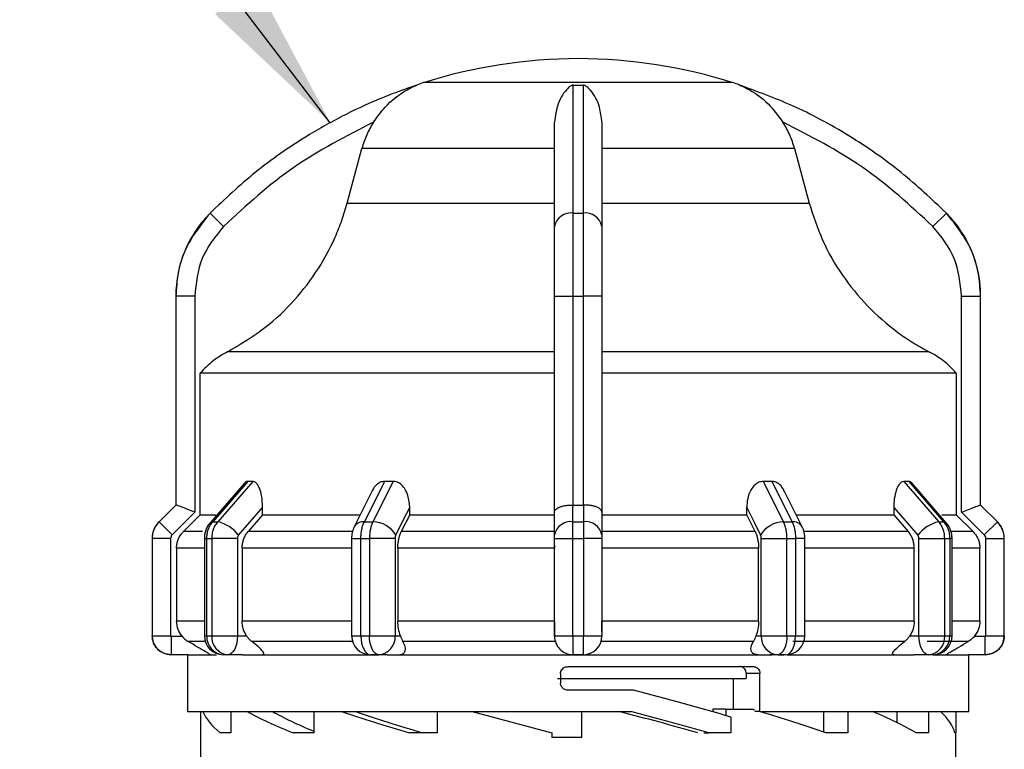
# Model space of a CAD drawing. Units: millimetres. Extents: x 5 to 210, y 5 to 292.
# Drawn here: x 69 to 90, y 236 to 252 of the extents above; entities that cross this region are included whole.
import ezdxf

# ---------------------------------------------------------------- set-up
doc = ezdxf.new("R2010")
doc.units = ezdxf.units.MM
doc.dimstyles.new('SLDDIMSTYLE2', dxfattribs={"dimtxt": 0.18, "dimasz": 3.302, "dimexe": 0, "dimexo": 0.0625, "dimgap": 0, "dimtad": 0, "dimtih": 1, "dimtoh": 1, "dimdec": 0, "dimrnd": 1e-09, "dimzin": 0, "dimdsep": 46, "dimtxsty": 'Standard', "dimsah": 1, "dimcen": 0.09, "dimadec": 0, "dimazin": 0, "dimtfac": 3.302, "dimtdec": 0, "dimtofl": 0, "dimtmove": 0, "dimatfit": 3, "dimfxl": 1, "dimfrac": 2, "dimtolj": 1, "dimtzin": 0, "dimarcsym": 0})

msp = doc.modelspace()

# ---------------------------------------------------------------- linework, layer by layer
at = {"color": 8, "linetype": 'Continuous', "lineweight": 25}
for p, q in [((83.946, 250.345), (77.416, 250.345)), ((71.828, 241.064), (71.828, 241.064)), ((89.534, 241.064), (89.535, 241.064)), ((72.746, 240.857), (72.343, 240.857)), ((75.899, 240.857), (73.71, 240.857)), ((87.653, 240.857), (85.456, 240.857)), ((89.02, 240.857), (88.567, 240.857)), ((71.681, 240.711), (71.682, 240.711)), ((72.784, 240.711), (72.835, 240.711)), ((75.895, 240.711), (76.091, 240.711)), ((85.467, 240.711), (85.271, 240.711)), ((88.578, 240.711), (88.527, 240.711)), ((89.68, 240.711), (89.681, 240.711)), ((72.784, 240.504), (72.196, 240.504)), ((75.895, 240.504), (73.583, 240.504)), ((87.78, 240.504), (85.467, 240.504)), ((89.166, 240.504), (88.578, 240.504)), ((72.784, 238.965), (72.196, 238.965)), ((75.895, 238.965), (73.583, 238.965)), ((87.78, 238.965), (85.467, 238.965)), ((89.166, 238.965), (88.578, 238.965)), ((71.681, 238.654), (71.682, 238.654)), ((89.68, 238.654), (89.681, 238.654)), ((72.803, 238.532), (72.445, 238.532)), ((75.914, 238.532), (73.789, 238.532))]:
    msp.add_line(p, q, dxfattribs=at)
at = {"color": 7, "linetype": 'Continuous', "lineweight": 25}
for p, q in [((80.577, 250.294), (80.785, 250.294)), ((80.181, 248.955), (76.112, 248.955)), ((85.25, 248.955), (81.181, 248.955)), ((75.801, 247.799), (80.181, 247.799)), ((81.181, 247.799), (85.561, 247.799)), ((73.19, 247.307), (72.905, 247.588)), ((80.577, 247.588), (80.785, 247.588)), ((88.457, 247.588), (88.173, 247.307)), ((72.181, 245.829), (72.181, 241.418)), ((72.181, 245.829), (72.182, 245.829)), ((72.182, 245.829), (72.182, 241.418)), ((72.582, 245.829), (72.182, 245.829)), ((72.582, 245.829), (72.582, 241.266)), ((80.181, 245.829), (80.576, 245.829)), ((80.181, 241.266), (80.181, 245.829)), ((80.576, 241.418), (80.576, 245.829)), ((80.576, 245.829), (80.786, 245.829)), ((81.181, 245.829), (80.786, 245.829)), ((80.786, 245.829), (80.786, 241.418)), ((81.181, 245.829), (81.181, 241.266)), ((88.78, 241.266), (88.78, 245.829)), ((88.78, 245.829), (89.18, 245.829)), ((89.18, 241.418), (89.18, 245.829)), ((89.18, 245.829), (89.181, 245.829)), ((89.181, 241.418), (89.181, 245.829)), ((80.181, 244.659), (73.274, 244.659)), ((88.089, 244.659), (81.181, 244.659)), ((80.181, 244.208), (72.697, 244.208)), ((72.697, 241.211), (72.697, 244.208)), ((88.665, 244.208), (88.665, 241.211)), ((73.629, 241.877), (72.907, 241.043)), ((73.701, 241.918), (72.963, 241.064)), ((73.806, 241.918), (73.066, 241.064)), ((73.806, 241.918), (73.701, 241.918)), ((76.591, 241.918), (76.165, 241.064)), ((76.772, 241.918), (76.344, 241.064)), ((76.772, 241.918), (76.591, 241.918)), ((84.771, 241.918), (84.591, 241.918)), ((84.591, 241.918), (85.018, 241.064)), ((84.771, 241.918), (85.197, 241.064)), ((87.661, 241.918), (87.557, 241.918)), ((87.557, 241.918), (88.296, 241.064)), ((87.661, 241.918), (88.4, 241.064)), ((88.455, 241.043), (87.711, 241.902)), ((76.331, 241.718), (75.951, 240.96)), ((85.411, 240.96), (85.032, 241.716)), ((72.181, 241.418), (71.828, 241.064)), ((72.182, 241.418), (71.828, 241.064)), ((72.582, 241.266), (72.104, 240.788)), ((72.181, 241.418), (72.182, 241.418)), ((74.016, 241.211), (74.016, 241.367)), ((77.122, 241.211), (77.122, 241.367)), ((80.181, 240.788), (80.181, 241.266)), ((80.568, 241.064), (80.567, 241.418)), ((80.576, 241.418), (80.786, 241.418)), ((80.795, 241.418), (80.795, 241.064)), ((81.181, 241.266), (81.181, 240.788)), ((84.24, 241.211), (84.24, 241.367)), ((87.346, 241.367), (87.346, 241.211)), ((89.258, 240.788), (88.78, 241.266)), ((89.534, 241.064), (89.18, 241.418)), ((89.181, 241.418), (89.18, 241.418)), ((89.535, 241.064), (89.181, 241.418)), ((72.104, 240.788), (71.828, 241.064)), ((72.697, 241.211), (72.343, 240.857)), ((72.697, 241.211), (73.03, 241.211)), ((72.963, 241.064), (73.066, 241.064)), ((74.016, 241.211), (73.71, 240.857)), ((74.016, 241.211), (76.069, 241.211)), ((76.165, 241.064), (76.344, 241.064)), ((77.122, 241.211), (76.945, 240.857)), ((77.122, 241.211), (80.181, 241.211)), ((80.568, 241.064), (80.795, 241.064)), ((81.181, 241.211), (84.24, 241.211)), ((84.417, 240.857), (84.24, 241.211)), ((85.018, 241.064), (85.197, 241.064)), ((87.346, 241.211), (87.653, 240.857)), ((88.296, 241.064), (88.4, 241.064)), ((89.02, 240.857), (88.665, 241.211)), ((89.258, 240.788), (89.534, 241.064)), ((80.181, 240.857), (76.945, 240.857)), ((84.417, 240.857), (81.181, 240.857)), ((71.681, 240.711), (71.681, 238.654)), ((71.682, 240.711), (71.682, 238.654)), ((72.072, 240.711), (71.682, 240.711)), ((72.072, 240.711), (72.072, 238.654)), ((72.784, 240.711), (72.784, 238.654)), ((72.835, 240.711), (72.94, 240.711)), ((72.835, 238.654), (72.835, 240.711)), ((73.484, 240.711), (72.94, 240.711)), ((72.94, 240.711), (72.94, 238.654)), ((73.484, 240.711), (73.484, 238.654)), ((75.895, 240.711), (75.895, 238.654)), ((76.091, 240.711), (76.272, 240.711)), ((76.091, 238.654), (76.091, 240.711)), ((76.814, 240.711), (76.272, 240.711)), ((76.272, 240.711), (76.272, 238.654)), ((76.814, 240.711), (76.814, 238.654)), ((80.181, 240.711), (80.566, 240.711)), ((80.181, 238.654), (80.181, 240.711)), ((80.566, 240.711), (80.796, 240.711)), ((80.566, 238.654), (80.566, 240.711)), ((80.796, 240.711), (80.796, 238.654)), ((81.181, 240.711), (80.796, 240.711)), ((81.181, 240.711), (81.181, 238.654)), ((84.548, 240.711), (85.09, 240.711)), ((84.548, 238.654), (84.548, 240.711)), ((85.09, 238.654), (85.09, 240.711)), ((85.09, 240.711), (85.271, 240.711)), ((85.271, 240.711), (85.271, 238.654)), ((85.467, 238.652), (85.467, 240.711)), ((87.878, 240.711), (88.422, 240.711)), ((87.878, 238.654), (87.878, 240.711)), ((88.422, 238.654), (88.422, 240.711)), ((88.422, 240.711), (88.527, 240.711)), ((88.527, 240.711), (88.527, 238.654)), ((88.578, 238.654), (88.578, 240.711)), ((89.29, 238.654), (89.29, 240.711)), ((89.29, 240.711), (89.68, 240.711)), ((89.68, 238.654), (89.68, 240.711)), ((89.681, 238.654), (89.681, 240.711)), ((72.196, 240.504), (72.196, 238.965)), ((73.583, 240.504), (73.583, 238.965)), ((80.181, 240.504), (76.871, 240.504)), ((76.871, 240.504), (76.871, 238.965)), ((80.181, 240.559), (80.181, 240.504)), ((84.491, 240.504), (81.181, 240.504)), ((84.491, 238.965), (84.491, 240.504)), ((87.78, 238.965), (87.78, 240.504)), ((89.166, 238.965), (89.166, 240.504)), ((80.181, 238.965), (76.871, 238.965)), ((84.491, 238.965), (81.181, 238.965)), ((71.682, 238.654), (72.072, 238.654)), ((72.082, 238.644), (72.313, 238.644)), ((72.082, 238.644), (72.082, 238.254)), ((72.784, 238.654), (72.835, 238.654)), ((73.484, 238.654), (73.677, 238.654)), ((75.895, 238.654), (76.091, 238.654)), ((76.814, 238.654), (76.926, 238.654)), ((80.181, 238.654), (80.566, 238.654)), ((80.566, 238.654), (80.796, 238.654)), ((80.796, 238.654), (81.181, 238.654)), ((84.436, 238.654), (84.548, 238.654)), ((87.685, 238.654), (87.878, 238.654)), ((89.049, 238.644), (89.28, 238.644)), ((89.28, 238.254), (89.28, 238.644)), ((89.29, 238.654), (89.68, 238.654)), ((80.197, 238.532), (76.98, 238.532)), ((84.383, 238.532), (81.165, 238.532)), ((72.432, 238.254), (72.082, 238.254)), ((72.431, 238.254), (72.431, 237.054)), ((72.432, 238.254), (73.039, 238.254)), ((73.284, 238.254), (73.184, 238.254)), ((73.587, 238.254), (73.284, 238.254)), ((73.587, 238.254), (76.468, 238.254)), ((76.468, 238.254), (76.295, 238.254)), ((76.643, 238.254), (76.468, 238.254)), ((76.643, 238.254), (84.775, 238.254)), ((80.791, 238.254), (80.571, 238.254)), ((84.894, 238.254), (84.719, 238.254)), ((84.894, 238.254), (85.024, 238.254)), ((85.067, 238.254), (84.894, 238.254)), ((85.095, 238.254), (87.775, 238.254)), ((88.078, 238.254), (87.775, 238.254)), ((88.178, 238.254), (88.078, 238.254)), ((88.181, 238.254), (88.93, 238.254)), ((89.28, 238.254), (88.93, 238.254)), ((88.931, 237.054), (88.931, 238.254)), ((80.471, 238.004), (84.384, 238.004)), ((80.244, 237.748), (84.23, 237.748)), ((80.306, 237.854), (80.306, 237.654)), ((83.957, 237.748), (83.957, 237.104)), ((84.23, 237.854), (84.23, 237.748)), ((84.518, 237.854), (84.23, 237.854)), ((84.518, 237.054), (84.518, 237.854)), ((81.85, 237.504), (80.471, 237.504)), ((83.802, 237.104), (83.525, 237.104)), ((83.525, 237.104), (83.525, 237.046)), ((83.802, 237.104), (83.802, 236.966)), ((83.802, 237.104), (84.339, 237.104)), ((72.431, 237.054), (81.79, 237.054)), ((72.706, 237.054), (72.706, 236.604)), ((73.342, 237.054), (73.342, 236.604)), ((75.095, 237.054), (75.095, 236.604)), ((77.699, 237.054), (77.699, 236.604)), ((78.438, 237.055), (80.122, 236.604)), ((80.756, 236.504), (80.756, 237.054)), ((83.907, 236.935), (83.907, 236.604)), ((84.518, 237.054), (84.412, 237.054)), ((84.518, 237.054), (88.931, 237.054)), ((85.86, 237.054), (85.86, 236.621)), ((86.373, 237.054), (86.373, 236.604)), ((87.408, 237.054), (87.408, 236.825)), ((88.077, 237.054), (88.077, 236.604)), ((88.656, 237.054), (88.656, 236.604)), ((72.706, 236.604), (72.706, 235.981)), ((72.706, 236.604), (72.706, 236.604)), ((73.342, 236.604), (73.117, 236.604)), ((75.095, 236.604), (74.661, 236.604)), ((77.699, 236.604), (77.12, 236.604)), ((80.122, 236.604), (80.122, 236.504)), ((80.756, 236.504), (80.122, 236.504)), ((83.336, 236.604), (83.441, 236.604)), ((83.907, 236.604), (83.441, 236.604)), ((86.373, 236.604), (85.911, 236.604)), ((88.077, 236.604), (87.817, 236.604)), ((88.656, 236.001), (88.656, 236.604))]:
    msp.add_line(p, q, dxfattribs=at)
at = {"color": 7, "linetype": 'Continuous', "lineweight": 25, "flags": 128}
for points in [[(75.801, 247.799), (75.879, 248.088), (75.957, 248.377), (76.034, 248.666), (76.112, 248.955)], [(85.25, 248.955), (85.328, 248.666), (85.406, 248.377), (85.484, 248.088), (85.561, 247.799)], [(88.665, 244.208), (88.531, 244.208), (88.261, 244.208), (87.861, 244.208), (87.336, 244.208), (86.697, 244.208), (85.954, 244.208), (85.12, 244.208), (84.21, 244.208), (83.239, 244.208), (82.223, 244.208), (81.181, 244.208)], [(73.509, 240.781), (73.793, 241.109), (74.016, 241.367)], [(76.829, 240.781), (76.993, 241.109), (77.122, 241.367)], [(84.24, 241.367), (84.404, 241.039), (84.533, 240.781)], [(87.346, 241.367), (87.63, 241.039), (87.853, 240.781)], [(85.302, 241.211), (85.433, 241.211), (85.747, 241.211), (86.049, 241.211), (86.338, 241.211), (86.613, 241.211), (86.873, 241.211), (87.117, 241.211), (87.346, 241.211)], [(88.364, 241.211), (88.408, 241.211), (88.502, 241.211), (88.576, 241.211), (88.631, 241.211), (88.665, 241.211)], [(72.835, 238.654), (72.848, 238.654), (72.861, 238.654), (72.874, 238.654), (72.887, 238.654), (72.9, 238.654), (72.913, 238.654), (72.926, 238.654), (72.94, 238.654)], [(72.94, 238.654), (72.986, 238.654), (73.043, 238.654), (73.109, 238.654), (73.182, 238.654), (73.259, 238.654), (73.337, 238.654), (73.413, 238.654), (73.484, 238.654)], [(73.484, 238.654), (73.48, 238.575), (73.469, 238.5), (73.45, 238.431), (73.425, 238.371), (73.395, 238.321), (73.36, 238.284), (73.323, 238.261), (73.284, 238.254)], [(76.091, 238.654), (76.113, 238.654), (76.136, 238.654), (76.158, 238.654), (76.181, 238.654), (76.204, 238.654), (76.226, 238.654), (76.249, 238.654), (76.272, 238.654)], [(76.091, 238.654), (76.095, 238.575), (76.106, 238.5), (76.125, 238.431), (76.151, 238.371), (76.181, 238.321), (76.217, 238.284), (76.255, 238.261), (76.295, 238.254)], [(76.468, 238.254), (76.43, 238.261), (76.393, 238.284), (76.359, 238.321), (76.329, 238.371), (76.305, 238.431), (76.287, 238.5), (76.276, 238.575), (76.272, 238.654)], [(76.272, 238.654), (76.343, 238.654), (76.419, 238.654), (76.497, 238.654), (76.574, 238.654), (76.646, 238.654), (76.712, 238.654), (76.769, 238.654), (76.814, 238.654)], [(84.548, 238.654), (84.593, 238.654), (84.65, 238.654), (84.716, 238.654), (84.788, 238.654), (84.865, 238.654), (84.943, 238.654), (85.019, 238.654), (85.09, 238.654)], [(85.09, 238.654), (85.086, 238.575), (85.075, 238.5), (85.057, 238.431), (85.033, 238.371), (85.003, 238.321), (84.969, 238.284), (84.932, 238.261), (84.894, 238.254)], [(85.067, 238.254), (85.107, 238.261), (85.145, 238.284), (85.181, 238.321), (85.212, 238.371), (85.237, 238.431), (85.256, 238.5), (85.267, 238.575), (85.271, 238.654)], [(85.09, 238.654), (85.113, 238.654), (85.136, 238.654), (85.158, 238.654), (85.181, 238.654), (85.204, 238.654), (85.226, 238.654), (85.249, 238.654), (85.271, 238.654)], [(88.078, 238.254), (88.039, 238.261), (88.002, 238.284), (87.967, 238.321), (87.937, 238.371), (87.912, 238.431), (87.894, 238.5), (87.882, 238.576), (87.878, 238.654)], [(88.422, 238.654), (88.436, 238.654), (88.449, 238.654), (88.462, 238.654), (88.475, 238.654), (88.488, 238.654), (88.501, 238.654), (88.514, 238.654), (88.527, 238.654)], [(88.527, 238.654), (88.539, 238.654), (88.549, 238.654), (88.558, 238.654), (88.565, 238.654), (88.571, 238.654), (88.575, 238.654), (88.578, 238.654), (88.578, 238.654)], [(87.573, 238.532), (87.334, 238.532), (87.077, 238.532), (86.804, 238.532), (86.515, 238.532), (86.211, 238.532), (85.892, 238.532), (85.56, 238.532), (85.216, 238.532)], [(88.917, 238.532), (88.882, 238.532), (88.825, 238.532), (88.748, 238.532), (88.65, 238.532), (88.531, 238.532), (88.392, 238.532), (88.233, 238.532), (88.054, 238.532)], [(88.656, 236.604), (88.656, 236.604), (88.656, 236.604), (88.654, 236.604), (88.652, 236.604), (88.65, 236.604), (88.646, 236.604), (88.642, 236.604), (88.636, 236.604)]]:
    msp.add_lwpolyline(points, dxfattribs=at)
at = {"color": 8, "linetype": 'Continuous', "lineweight": 25, "flags": 128}
for points in [[(72.907, 241.043), (72.929, 241.058), (72.963, 241.064)], [(88.455, 241.043), (88.433, 241.058), (88.4, 241.064)]]:
    msp.add_lwpolyline(points, dxfattribs=at)
at = {"color": 7, "linetype": 'Continuous', "lineweight": 25}
for centre, radius, start, end in [((80.721, 239.853), 11, 90.2083, 107.4851), ((80.641, 239.853), 11, 72.5149, 89.7917), ((78.017, 248.438), 2, 107.4851, 111.8503), ((83.345, 248.438), 2, 68.3439, 72.5149), ((83.345, 248.438), 2, 68.1497, 68.3439), ((74.681, 245.829), 2.5, 135.2828, 180), ((80.529, 247.236), 0.356, 82.2697, 168.5061), ((80.833, 247.236), 0.356, 11.4939, 97.7303), ((86.681, 245.829), 2.5, 360, 44.7172), ((72.181, 240.711), 0.5, 135, 180), ((72.894, 240.306), 0.777, 37.6877, 77.2313), ((76.331, 240.485), 0.579, 30.763, 88.7335), ((80.521, 240.72), 0.347, 82.34, 168.6815), ((80.841, 240.72), 0.347, 11.3185, 97.66), ((85.031, 240.485), 0.579, 91.2665, 149.237), ((88.468, 240.306), 0.777, 102.7687, 142.3123), ((89.181, 240.711), 0.5, 0, 45), ((72.081, 238.654), 0.4, 180, 270), ((73.184, 238.654), 0.4, 180, 270), ((73.211, 238.63), 0.377, 176.3501, 265.8124), ((73.314, 238.628), 0.375, 176.0244, 265.3767), ((76.295, 238.654), 0.4, 180, 270), ((76.439, 238.629), 0.376, 274.4019, 3.8113), ((80.571, 238.644), 0.39, 179.9999, 270), ((80.791, 238.644), 0.39, 270, 0), ((84.923, 238.629), 0.376, 176.1887, 265.598), ((85.067, 238.654), 0.4, 270, 0), ((88.048, 238.628), 0.375, 274.6233, 3.9756), ((88.178, 238.654), 0.4, 270, 0), ((88.151, 238.63), 0.377, 274.1876, 3.6498), ((89.281, 238.654), 0.4, 270, 0)]:
    msp.add_arc(centre, radius, start, end, dxfattribs=at)
at = {"color": 8, "linetype": 'Continuous', "lineweight": 25}
for centre, start, end in [((76.143, 240.838), 84.4648, 147.5691), ((85.219, 240.838), 32.4309, 95.5352)]:
    msp.add_arc(centre, 0.227, start, end, dxfattribs=at)
at = {"color": 7, "linetype": 'Continuous', "lineweight": 25}
for centre, major_axis, ratio, start_param, end_param in [((80.681, 236.956), (8.248, -2.062), 0.096563, 1.193145, 1.452749), ((80.681, 236.454), (7.97, -1.564), 0.182676, 1.119751, 1.130203), ((80.681, 236.454), (7.972, -0.87), 0.244813, 3.276509, 3.49086), ((80.681, 236.454), (7.97, -1.564), 0.182676, 3.678329, 3.892679), ((80.681, 236.454), (7.245, -1.422), 0.182676, 3.648951, 3.868651), ((80.681, 236.454), (7.973, -1.993), 0.096563, 4.058743, 4.27368), ((80.681, 236.454), (7.248, -1.812), 0.096563, 4.029956, 4.266652), ((80.681, 236.454), (7.973, -1.993), 0.096563, 1.272384, 1.487322), ((80.681, 236.49), (8.248, -2.062), 0.096563, 1.253774, 1.460168), ((80.681, 236.454), (7.97, -1.564), 0.182676, 0.891383, 1.105734), ((80.681, 236.454), (7.972, -0.87), 0.244813, 0.489564, 0.703917), ((80.681, 236.454), (7.975, 0), 0.267949, 0.070148, 0.284499)]:
    msp.add_ellipse(centre, major_axis=major_axis, ratio=ratio, start_param=start_param, end_param=end_param, dxfattribs=at)
for points, knots in [([(77.274, 250.294), (77.043, 250.212), (76.528, 250.031), (75.751, 249.675), (74.829, 249.159), (73.853, 248.483), (73.216, 247.882), (72.905, 247.588)], [0, 0, 0, 0, 0.142037, 0.315456, 0.493979, 0.752761, 1, 1, 1, 1]), ([(76.356, 249.507), (76.434, 249.617), (76.63, 249.892), (76.916, 250.111), (77.124, 250.224), (77.181, 250.253), (77.219, 250.27), (77.246, 250.282), (77.263, 250.289), (77.272, 250.293), (77.274, 250.294), (77.274, 250.294), (77.274, 250.294)], [0, 0, 0, 0, 0.308796, 0.771562, 0.849538, 0.901241, 0.935455, 0.958308, 0.981433, 0.990582, 0.997954, 1, 1, 1, 1]), ([(80.577, 250.294), (80.574, 250.294), (80.566, 250.293), (80.55, 250.289), (80.508, 250.269), (80.4, 250.168), (80.238, 249.941), (80.199, 249.643), (80.181, 249.507)], [0, 0, 0, 0, 0.007426, 0.017395, 0.043174, 0.157213, 0.614652, 1, 1, 1, 1]), ([(80.577, 247.588), (80.577, 247.881), (80.577, 248.485), (80.577, 249.245), (80.577, 249.867), (80.577, 250.158), (80.577, 250.294)], [0, 0, 0, 0, 0.2469416, 0.5081208, 0.7715174, 1, 1, 1, 1]), ([(80.785, 250.294), (80.785, 250.192), (80.785, 249.96), (80.785, 249.44), (80.784, 248.676), (80.785, 247.971), (80.785, 247.588)], [0, 0, 0, 0, 0.1748403, 0.3998095, 0.6748759, 1, 1, 1, 1]), ([(81.181, 249.507), (81.169, 249.617), (81.14, 249.892), (81.005, 250.111), (80.901, 250.224), (80.87, 250.253), (80.847, 250.27), (80.828, 250.282), (80.813, 250.289), (80.798, 250.293), (80.79, 250.294), (80.786, 250.294), (80.785, 250.294)], [0, 0, 0, 0, 0.308821, 0.771594, 0.849559, 0.901255, 0.935465, 0.958314, 0.981437, 0.990585, 0.997957, 1, 1, 1, 1]), ([(84.088, 250.294), (84.088, 250.294), (84.089, 250.293), (84.098, 250.289), (84.145, 250.269), (84.361, 250.168), (84.688, 249.941), (84.906, 249.643), (85.006, 249.507)], [0, 0, 0, 0, 0.007426, 0.017395, 0.043174, 0.157214, 0.614656, 1, 1, 1, 1]), ([(88.457, 247.588), (88.146, 247.881), (87.507, 248.485), (86.406, 249.245), (85.259, 249.867), (84.459, 250.158), (84.088, 250.294)], [0, 0, 0, 0, 0.246942, 0.508121, 0.771517, 1, 1, 1, 1]), ([(76.356, 249.507), (75.778, 249.214), (74.622, 248.625), (73.667, 247.747), (73.19, 247.307)], [0, 0, 0, 0, 0.4993984, 1, 1, 1, 1]), ([(76.356, 249.507), (76.33, 249.465), (76.278, 249.38), (76.213, 249.244), (76.156, 249.102), (76.127, 249.004), (76.112, 248.955)], [0, 0, 0, 0, 0.246399, 0.494192, 0.746346, 1, 1, 1, 1]), ([(80.181, 247.307), (80.181, 247.746), (80.181, 248.625), (80.181, 249.213), (80.181, 249.507)], [0, 0, 0, 0, 0.5, 1, 1, 1, 1]), ([(81.181, 249.507), (81.181, 249.214), (81.181, 248.625), (81.181, 247.747), (81.181, 247.307)], [0, 0, 0, 0, 0.499398, 1, 1, 1, 1]), ([(85.25, 248.955), (85.236, 249.003), (85.208, 249.099), (85.152, 249.239), (85.086, 249.376), (85.033, 249.464), (85.006, 249.507)], [0, 0, 0, 0, 0.246394, 0.494188, 0.746346, 1, 1, 1, 1]), ([(88.173, 247.307), (87.695, 247.746), (86.741, 248.625), (85.584, 249.213), (85.006, 249.507)], [0, 0, 0, 0, 0.4999998, 1, 1, 1, 1]), ([(73.274, 244.659), (73.514, 244.799), (74.002, 245.084), (74.628, 245.655), (75.159, 246.322), (75.492, 246.931), (75.693, 247.433), (75.765, 247.676), (75.801, 247.799)], [0, 0, 0, 0, 0.201103, 0.408031, 0.609136, 0.816095, 0.907779, 1, 1, 1, 1]), ([(85.561, 247.799), (85.646, 247.535), (85.819, 246.999), (86.242, 246.268), (86.777, 245.608), (87.3, 245.152), (87.749, 244.845), (87.975, 244.721), (88.089, 244.659)], [0, 0, 0, 0, 0.200432, 0.406695, 0.60712, 0.813322, 0.906383, 1, 1, 1, 1]), ([(72.905, 247.588), (72.707, 247.339), (72.406, 246.959), (72.212, 246.331), (72.192, 245.998), (72.182, 245.829)], [0, 0, 0, 0, 0.4860826, 0.7398377, 1, 1, 1, 1]), ([(80.576, 245.829), (80.576, 245.998), (80.576, 246.331), (80.577, 246.959), (80.577, 247.339), (80.577, 247.588)], [0, 0, 0, 0, 0.260152, 0.513904, 1, 1, 1, 1]), ([(80.785, 247.588), (80.785, 247.339), (80.786, 246.959), (80.786, 246.331), (80.786, 245.998), (80.786, 245.829)], [0, 0, 0, 0, 0.486085, 0.73984, 1, 1, 1, 1]), ([(89.18, 245.829), (89.17, 245.998), (89.15, 246.331), (88.957, 246.959), (88.655, 247.339), (88.457, 247.588)], [0, 0, 0, 0, 0.260153, 0.513905, 1, 1, 1, 1]), ([(73.19, 247.307), (73.015, 247.09), (72.667, 246.658), (72.61, 246.105), (72.582, 245.829)], [0, 0, 0, 0, 0.4999906, 1, 1, 1, 1]), ([(80.181, 245.829), (80.181, 246.105), (80.181, 246.658), (80.181, 247.09), (80.181, 247.307)], [0, 0, 0, 0, 0.500009, 1, 1, 1, 1]), ([(81.181, 247.307), (81.181, 247.09), (81.181, 246.658), (81.181, 246.105), (81.181, 245.829)], [0, 0, 0, 0, 0.499991, 1, 1, 1, 1]), ([(88.78, 245.829), (88.752, 246.105), (88.696, 246.658), (88.347, 247.09), (88.173, 247.307)], [0, 0, 0, 0, 0.500009, 1, 1, 1, 1]), ([(73.274, 244.659), (73.169, 244.598), (72.956, 244.475), (72.784, 244.298), (72.697, 244.208)], [0, 0, 0, 0, 0.491515, 1, 1, 1, 1]), ([(88.665, 244.208), (88.625, 244.252), (88.542, 244.341), (88.403, 244.459), (88.253, 244.568), (88.143, 244.629), (88.089, 244.659)], [0, 0, 0, 0, 0.24474, 0.491491, 0.744635, 1, 1, 1, 1]), ([(73.701, 241.918), (73.683, 241.915), (73.658, 241.911), (73.638, 241.884), (73.632, 241.875)], [0, 0, 0, 0, 0.704055, 1, 1, 1, 1]), ([(74.016, 241.367), (74.012, 241.452), (74.005, 241.596), (73.956, 241.765), (73.902, 241.863), (73.85, 241.911), (73.819, 241.916), (73.806, 241.918)], [0, 0, 0, 0, 0.339654, 0.573127, 0.751856, 0.897495, 1, 1, 1, 1]), ([(76.591, 241.918), (76.56, 241.914), (76.498, 241.906), (76.411, 241.84), (76.352, 241.774), (76.335, 241.723), (76.333, 241.717)], [0, 0, 0, 0, 0.283177, 0.565251, 0.948994, 1, 1, 1, 1]), ([(77.122, 241.367), (77.115, 241.452), (77.104, 241.596), (77.023, 241.765), (76.934, 241.863), (76.848, 241.911), (76.794, 241.916), (76.772, 241.918)], [0, 0, 0, 0, 0.3396544, 0.5731273, 0.7518565, 0.897495, 1, 1, 1, 1]), ([(84.591, 241.918), (84.559, 241.914), (84.496, 241.906), (84.403, 241.841), (84.314, 241.725), (84.252, 241.558), (84.244, 241.429), (84.24, 241.367)], [0, 0, 0, 0, 0.144593, 0.288622, 0.484564, 0.751012, 1, 1, 1, 1]), ([(85.027, 241.714), (85.019, 241.733), (84.995, 241.793), (84.928, 241.862), (84.846, 241.911), (84.793, 241.916), (84.771, 241.918)], [0, 0, 0, 0, 0.167493, 0.516059, 0.80009, 1, 1, 1, 1]), ([(87.557, 241.918), (87.538, 241.914), (87.501, 241.906), (87.445, 241.841), (87.391, 241.725), (87.353, 241.558), (87.348, 241.429), (87.346, 241.367)], [0, 0, 0, 0, 0.144593, 0.288622, 0.484564, 0.751013, 1, 1, 1, 1]), ([(87.79, 241.769), (87.79, 241.769), (87.78, 241.809), (87.749, 241.861), (87.703, 241.911), (87.673, 241.916), (87.661, 241.918)], [0, 0, 0, 0, 0.006438, 0.422437, 0.761416, 1, 1, 1, 1]), ([(72.582, 241.266), (72.532, 241.286), (72.434, 241.325), (72.323, 241.368), (72.253, 241.395), (72.214, 241.409), (72.189, 241.417), (72.184, 241.418), (72.182, 241.418)], [0, 0, 0, 0, 0.249643, 0.499144, 0.633001, 0.760654, 0.882744, 1, 1, 1, 1]), ([(72.182, 241.418), (72.182, 241.418), (72.182, 241.418), (72.182, 241.418), (72.182, 241.418), (72.182, 241.418), (72.182, 241.418)], [0, 0, 0, 0, 0.249964, 0.499943, 0.749964, 1, 1, 1, 1]), ([(80.181, 241.266), (80.181, 241.269), (80.182, 241.289), (80.204, 241.327), (80.268, 241.368), (80.348, 241.395), (80.418, 241.409), (80.492, 241.417), (80.543, 241.418), (80.567, 241.418)], [0, 0, 0, 0, 0.039806, 0.250017, 0.499384, 0.633163, 0.760751, 0.882787, 1, 1, 1, 1]), ([(80.567, 241.418), (80.568, 241.418), (80.57, 241.418), (80.572, 241.418), (80.574, 241.418), (80.575, 241.418), (80.576, 241.418)], [0, 0, 0, 0, 0.249964, 0.499943, 0.749964, 1, 1, 1, 1]), ([(80.786, 241.418), (80.787, 241.418), (80.788, 241.418), (80.79, 241.418), (80.793, 241.418), (80.794, 241.418), (80.795, 241.418)], [0, 0, 0, 0, 0.249964, 0.499943, 0.749964, 1, 1, 1, 1]), ([(81.181, 241.266), (81.176, 241.286), (81.165, 241.325), (81.094, 241.368), (81.014, 241.395), (80.944, 241.409), (80.87, 241.417), (80.82, 241.418), (80.795, 241.418)], [0, 0, 0, 0, 0.249643, 0.499144, 0.633001, 0.760654, 0.882744, 1, 1, 1, 1]), ([(88.78, 241.266), (88.83, 241.286), (88.929, 241.325), (89.039, 241.368), (89.109, 241.395), (89.148, 241.409), (89.174, 241.417), (89.178, 241.418), (89.18, 241.418)], [0, 0, 0, 0, 0.2496457, 0.4991473, 0.632992, 0.7606408, 0.8827332, 1, 1, 1, 1]), ([(89.18, 241.418), (89.18, 241.418), (89.18, 241.418), (89.18, 241.418), (89.18, 241.418), (89.18, 241.418), (89.18, 241.418)], [0, 0, 0, 0, 0.249964, 0.499943, 0.749964, 1, 1, 1, 1]), ([(71.828, 241.064), (71.806, 241.04), (71.763, 240.991), (71.717, 240.903), (71.687, 240.809), (71.684, 240.743), (71.682, 240.711)], [0, 0, 0, 0, 0.25, 0.5, 0.75, 1, 1, 1, 1]), ([(72.907, 241.043), (72.888, 241.019), (72.851, 240.972), (72.813, 240.888), (72.789, 240.8), (72.785, 240.74), (72.784, 240.711)], [0, 0, 0, 0, 0.254037, 0.505379, 0.754012, 1, 1, 1, 1]), ([(72.835, 240.711), (72.837, 240.743), (72.84, 240.809), (72.866, 240.903), (72.905, 240.991), (72.944, 241.04), (72.963, 241.064)], [0, 0, 0, 0, 0.25, 0.5, 0.75, 1, 1, 1, 1]), ([(73.066, 241.064), (73.047, 241.04), (73.009, 240.991), (72.97, 240.903), (72.945, 240.809), (72.941, 240.743), (72.94, 240.711)], [0, 0, 0, 0, 0.25, 0.5, 0.75, 1, 1, 1, 1]), ([(76.091, 240.711), (76.092, 240.743), (76.094, 240.809), (76.109, 240.903), (76.132, 240.991), (76.154, 241.04), (76.165, 241.064)], [0, 0, 0, 0, 0.25, 0.5, 0.75, 1, 1, 1, 1]), ([(76.344, 241.064), (76.333, 241.04), (76.312, 240.991), (76.29, 240.903), (76.275, 240.809), (76.273, 240.743), (76.272, 240.711)], [0, 0, 0, 0, 0.25, 0.5, 0.75, 1, 1, 1, 1]), ([(80.566, 240.711), (80.566, 240.743), (80.566, 240.809), (80.566, 240.903), (80.567, 240.991), (80.567, 241.04), (80.568, 241.064)], [0, 0, 0, 0, 0.25, 0.5, 0.75, 1, 1, 1, 1]), ([(80.795, 241.064), (80.795, 241.04), (80.795, 240.991), (80.796, 240.903), (80.796, 240.809), (80.796, 240.743), (80.796, 240.711)], [0, 0, 0, 0, 0.25, 0.5, 0.75, 1, 1, 1, 1]), ([(85.09, 240.711), (85.089, 240.743), (85.087, 240.809), (85.073, 240.903), (85.05, 240.991), (85.029, 241.04), (85.018, 241.064)], [0, 0, 0, 0, 0.25, 0.5, 0.75, 1, 1, 1, 1]), ([(85.197, 241.064), (85.208, 241.04), (85.23, 240.991), (85.253, 240.903), (85.269, 240.809), (85.27, 240.743), (85.271, 240.711)], [0, 0, 0, 0, 0.25, 0.5, 0.75, 1, 1, 1, 1]), ([(88.422, 240.711), (88.421, 240.743), (88.418, 240.809), (88.392, 240.903), (88.353, 240.991), (88.315, 241.04), (88.296, 241.064)], [0, 0, 0, 0, 0.25, 0.5, 0.75, 1, 1, 1, 1]), ([(88.4, 241.064), (88.419, 241.04), (88.457, 240.991), (88.496, 240.903), (88.522, 240.809), (88.526, 240.743), (88.527, 240.711)], [0, 0, 0, 0, 0.25, 0.5, 0.75, 1, 1, 1, 1]), ([(88.578, 240.711), (88.577, 240.74), (88.574, 240.8), (88.549, 240.888), (88.511, 240.972), (88.474, 241.019), (88.455, 241.043)], [0, 0, 0, 0, 0.245915, 0.494547, 0.745889, 1, 1, 1, 1]), ([(89.68, 240.711), (89.679, 240.743), (89.675, 240.809), (89.645, 240.903), (89.599, 240.991), (89.556, 241.04), (89.534, 241.064)], [0, 0, 0, 0, 0.25, 0.5, 0.75, 1, 1, 1, 1]), ([(72.196, 240.504), (72.197, 240.531), (72.2, 240.587), (72.222, 240.669), (72.256, 240.746), (72.298, 240.809), (72.33, 240.843), (72.343, 240.857)], [0, 0, 0, 0, 0.2113391, 0.4288109, 0.640149, 0.8576075, 1, 1, 1, 1]), ([(73.583, 240.504), (73.584, 240.531), (73.586, 240.587), (73.605, 240.669), (73.635, 240.746), (73.671, 240.809), (73.699, 240.843), (73.71, 240.857)], [0, 0, 0, 0, 0.211339, 0.428811, 0.640149, 0.857607, 1, 1, 1, 1]), ([(75.951, 240.96), (75.942, 240.94), (75.925, 240.901), (75.907, 240.836), (75.896, 240.772), (75.895, 240.731), (75.895, 240.711)], [0, 0, 0, 0, 0.266079, 0.521486, 0.766128, 1, 1, 1, 1]), ([(76.871, 240.504), (76.872, 240.531), (76.873, 240.587), (76.884, 240.669), (76.902, 240.746), (76.922, 240.809), (76.938, 240.843), (76.945, 240.857)], [0, 0, 0, 0, 0.211339, 0.428811, 0.640149, 0.857607, 1, 1, 1, 1]), ([(84.417, 240.857), (84.427, 240.837), (84.446, 240.795), (84.467, 240.722), (84.482, 240.643), (84.49, 240.569), (84.49, 240.522), (84.491, 240.504)], [0, 0, 0, 0, 0.211534, 0.429195, 0.640731, 0.858413, 1, 1, 1, 1]), ([(85.467, 240.711), (85.467, 240.731), (85.466, 240.772), (85.455, 240.836), (85.437, 240.901), (85.42, 240.94), (85.411, 240.96)], [0, 0, 0, 0, 0.233806, 0.478445, 0.733849, 1, 1, 1, 1]), ([(87.78, 240.504), (87.778, 240.531), (87.776, 240.587), (87.757, 240.669), (87.727, 240.746), (87.691, 240.809), (87.664, 240.843), (87.653, 240.857)], [0, 0, 0, 0, 0.211339, 0.428811, 0.640149, 0.857607, 1, 1, 1, 1]), ([(89.02, 240.857), (89.038, 240.837), (89.076, 240.795), (89.119, 240.722), (89.149, 240.643), (89.164, 240.569), (89.166, 240.522), (89.166, 240.504)], [0, 0, 0, 0, 0.211534, 0.429195, 0.640731, 0.858413, 1, 1, 1, 1]), ([(72.104, 240.788), (72.095, 240.777), (72.076, 240.755), (72.073, 240.725), (72.072, 240.711)], [0, 0, 0, 0, 0.500006, 1, 1, 1, 1]), ([(73.509, 240.781), (73.502, 240.771), (73.487, 240.751), (73.485, 240.724), (73.484, 240.711)], [0, 0, 0, 0, 0.500005, 1, 1, 1, 1]), ([(76.829, 240.781), (76.825, 240.771), (76.816, 240.751), (76.815, 240.724), (76.814, 240.711)], [0, 0, 0, 0, 0.500005, 1, 1, 1, 1]), ([(80.181, 240.711), (80.181, 240.725), (80.181, 240.755), (80.181, 240.777), (80.181, 240.788)], [0, 0, 0, 0, 0.499994, 1, 1, 1, 1]), ([(81.181, 240.788), (81.181, 240.777), (81.181, 240.755), (81.181, 240.725), (81.181, 240.711)], [0, 0, 0, 0, 0.500006, 1, 1, 1, 1]), ([(84.548, 240.711), (84.547, 240.724), (84.546, 240.751), (84.537, 240.771), (84.533, 240.781)], [0, 0, 0, 0, 0.499995, 1, 1, 1, 1]), ([(87.878, 240.711), (87.877, 240.724), (87.875, 240.751), (87.86, 240.771), (87.853, 240.781)], [0, 0, 0, 0, 0.499995, 1, 1, 1, 1]), ([(89.29, 240.711), (89.289, 240.725), (89.286, 240.755), (89.268, 240.777), (89.258, 240.788)], [0, 0, 0, 0, 0.499994, 1, 1, 1, 1]), ([(72.313, 238.644), (72.28, 238.69), (72.213, 238.787), (72.202, 238.904), (72.196, 238.965)], [0, 0, 0, 0, 0.483218, 1, 1, 1, 1]), ([(73.677, 238.654), (73.65, 238.701), (73.595, 238.795), (73.587, 238.908), (73.583, 238.965)], [0, 0, 0, 0, 0.5015567, 1, 1, 1, 1]), ([(76.926, 238.654), (76.91, 238.701), (76.879, 238.795), (76.874, 238.908), (76.871, 238.965)], [0, 0, 0, 0, 0.5015567, 1, 1, 1, 1]), ([(80.181, 238.965), (80.181, 238.908), (80.181, 238.791), (80.181, 238.694), (80.181, 238.644)], [0, 0, 0, 0, 0.482954, 1, 1, 1, 1]), ([(81.181, 238.743), (81.181, 238.758), (81.181, 238.824), (81.181, 238.903), (81.181, 238.965)], [0, 0, 0, 0, 0.225902, 1, 1, 1, 1]), ([(84.491, 238.965), (84.488, 238.908), (84.483, 238.795), (84.452, 238.701), (84.436, 238.654)], [0, 0, 0, 0, 0.501329, 1, 1, 1, 1]), ([(87.78, 238.965), (87.775, 238.908), (87.767, 238.795), (87.712, 238.701), (87.685, 238.654)], [0, 0, 0, 0, 0.5013293, 1, 1, 1, 1]), ([(89.166, 238.965), (89.161, 238.908), (89.151, 238.791), (89.084, 238.694), (89.049, 238.644)], [0, 0, 0, 0, 0.482954, 1, 1, 1, 1]), ([(72.072, 238.654), (72.072, 238.652), (72.072, 238.65), (72.073, 238.648), (72.075, 238.646), (72.076, 238.645), (72.078, 238.644), (72.08, 238.644), (72.082, 238.644)], [0, 0, 0, 0, 0.269134, 0.387206, 0.499934, 0.612671, 0.73077, 1, 1, 1, 1]), ([(72.313, 238.644), (72.322, 238.633), (72.341, 238.611), (72.373, 238.582), (72.408, 238.555), (72.433, 238.539), (72.445, 238.532)], [0, 0, 0, 0, 0.244227, 0.490872, 0.744367, 1, 1, 1, 1]), ([(73.677, 238.654), (73.684, 238.644), (73.698, 238.624), (73.72, 238.596), (73.744, 238.571), (73.767, 238.549), (73.782, 238.537), (73.789, 238.532)], [0, 0, 0, 0, 0.204929, 0.411544, 0.622943, 0.835823, 1, 1, 1, 1]), ([(76.926, 238.654), (76.93, 238.644), (76.938, 238.624), (76.949, 238.596), (76.96, 238.571), (76.97, 238.549), (76.977, 238.537), (76.98, 238.532)], [0, 0, 0, 0, 0.204929, 0.411544, 0.622943, 0.835823, 1, 1, 1, 1]), ([(80.181, 238.644), (80.181, 238.644), (80.181, 238.644), (80.181, 238.645), (80.181, 238.646), (80.181, 238.648), (80.181, 238.65), (80.181, 238.652), (80.181, 238.654)], [0, 0, 0, 0, 0.2692, 0.387284, 0.500011, 0.612737, 0.730817, 1, 1, 1, 1]), ([(81.181, 238.654), (81.181, 238.652), (81.181, 238.65), (81.181, 238.648), (81.181, 238.646), (81.181, 238.645), (81.181, 238.644), (81.181, 238.644), (81.181, 238.644)], [0, 0, 0, 0, 0.269134, 0.387207, 0.499934, 0.612671, 0.73077, 1, 1, 1, 1]), ([(84.436, 238.654), (84.432, 238.644), (84.424, 238.624), (84.413, 238.596), (84.402, 238.571), (84.392, 238.549), (84.385, 238.537), (84.383, 238.532)], [0, 0, 0, 0, 0.204929, 0.411544, 0.622943, 0.835824, 1, 1, 1, 1]), ([(85.271, 238.654), (85.313, 238.654), (85.396, 238.654), (85.458, 238.653), (85.465, 238.653), (85.467, 238.653)], [0, 0, 0, 0, 0.376068, 0.752135, 1, 1, 1, 1]), ([(87.685, 238.654), (87.678, 238.644), (87.664, 238.624), (87.642, 238.596), (87.618, 238.571), (87.595, 238.549), (87.58, 238.537), (87.573, 238.532)], [0, 0, 0, 0, 0.2049287, 0.4115438, 0.6229428, 0.8358228, 1, 1, 1, 1]), ([(89.049, 238.644), (89.04, 238.633), (89.021, 238.611), (88.989, 238.582), (88.954, 238.555), (88.929, 238.539), (88.917, 238.532)], [0, 0, 0, 0, 0.244227, 0.490872, 0.744367, 1, 1, 1, 1]), ([(89.28, 238.644), (89.282, 238.644), (89.284, 238.644), (89.286, 238.645), (89.288, 238.646), (89.289, 238.648), (89.29, 238.65), (89.29, 238.652), (89.29, 238.654)], [0, 0, 0, 0, 0.2692, 0.387284, 0.500011, 0.612737, 0.730817, 1, 1, 1, 1]), ([(72.914, 238.254), (72.912, 238.255), (72.908, 238.257), (72.871, 238.28), (72.787, 238.331), (72.638, 238.419), (72.512, 238.493), (72.445, 238.532)], [0, 0, 0, 0, 0.099884, 0.199275, 0.369569, 0.668593, 1, 1, 1, 1]), ([(74.004, 238.254), (74.015, 238.255), (74.036, 238.258), (74.043, 238.281), (74.016, 238.333), (73.93, 238.421), (73.837, 238.494), (73.789, 238.532)], [0, 0, 0, 0, 0.1019904, 0.2034758, 0.3775427, 0.6832508, 1, 1, 1, 1]), ([(76.884, 238.254), (76.904, 238.255), (76.944, 238.258), (76.995, 238.281), (77.035, 238.333), (77.035, 238.421), (76.998, 238.494), (76.98, 238.532)], [0, 0, 0, 0, 0.10199, 0.203476, 0.377543, 0.683251, 1, 1, 1, 1]), ([(84.478, 238.254), (84.458, 238.255), (84.413, 238.258), (84.361, 238.285), (84.323, 238.346), (84.332, 238.434), (84.368, 238.503), (84.383, 238.532)], [0, 0, 0, 0, 0.102075, 0.225981, 0.413923, 0.751974, 1, 1, 1, 1]), ([(87.358, 238.254), (87.347, 238.255), (87.326, 238.258), (87.319, 238.281), (87.346, 238.333), (87.432, 238.421), (87.526, 238.494), (87.573, 238.532)], [0, 0, 0, 0, 0.10199, 0.203476, 0.377543, 0.683251, 1, 1, 1, 1]), ([(88.448, 238.254), (88.45, 238.255), (88.454, 238.257), (88.491, 238.28), (88.575, 238.331), (88.724, 238.419), (88.85, 238.493), (88.917, 238.532)], [0, 0, 0, 0, 0.099884, 0.199275, 0.369569, 0.668593, 1, 1, 1, 1]), ([(80.306, 237.854), (80.308, 237.869), (80.311, 237.901), (80.336, 237.943), (80.373, 237.977), (80.42, 237.999), (80.454, 238.002), (80.471, 238.004)], [0, 0, 0, 0, 0.190449, 0.380616, 0.578381, 0.793898, 1, 1, 1, 1]), ([(84.23, 237.854), (84.228, 237.87), (84.225, 237.904), (84.203, 237.949), (84.169, 237.983), (84.131, 238.001), (84.106, 238.003), (84.096, 238.004)], [0, 0, 0, 0, 0.213511, 0.427003, 0.64103, 0.856022, 1, 1, 1, 1]), ([(84.384, 238.004), (84.399, 238.002), (84.43, 237.999), (84.47, 237.973), (84.5, 237.934), (84.516, 237.892), (84.517, 237.864), (84.518, 237.854)], [0, 0, 0, 0, 0.215503, 0.43101, 0.646379, 0.861107, 1, 1, 1, 1]), ([(80.471, 237.504), (80.451, 237.505), (80.411, 237.509), (80.359, 237.539), (80.322, 237.583), (80.308, 237.624), (80.307, 237.647), (80.306, 237.654)], [0, 0, 0, 0, 0.241981, 0.4843, 0.715274, 0.924477, 1, 1, 1, 1])]:
    msp.add_open_spline(points, degree=3, knots=knots, dxfattribs=at)
for points in [[(72.082, 238.254), (72.029, 238.26), (71.925, 238.272), (71.792, 238.364), (71.7, 238.496), (71.688, 238.601), (71.682, 238.654)], [(80.566, 238.654), (80.566, 238.601), (80.566, 238.496), (80.567, 238.364), (80.569, 238.272), (80.57, 238.26), (80.571, 238.254)], [(80.791, 238.254), (80.792, 238.26), (80.793, 238.272), (80.795, 238.364), (80.796, 238.496), (80.796, 238.601), (80.796, 238.654)], [(87.878, 238.654), (87.926, 238.654), (88.022, 238.654), (88.182, 238.654), (88.328, 238.654), (88.391, 238.654), (88.422, 238.654)], [(89.68, 238.654), (89.674, 238.601), (89.662, 238.496), (89.57, 238.364), (89.438, 238.272), (89.333, 238.26), (89.28, 238.254)]]:
    msp.add_open_spline(points, degree=3, dxfattribs=at)

# ---------------------------------------------------------------- leaders
at = {"color": 150, "linetype": 'Continuous', "lineweight": 0}
msp.add_leader([(75.443, 249.499), (68.884, 258.102)], dimstyle='SLDDIMSTYLE2', dxfattribs=at)

doc.saveas('drawing.dxf')
